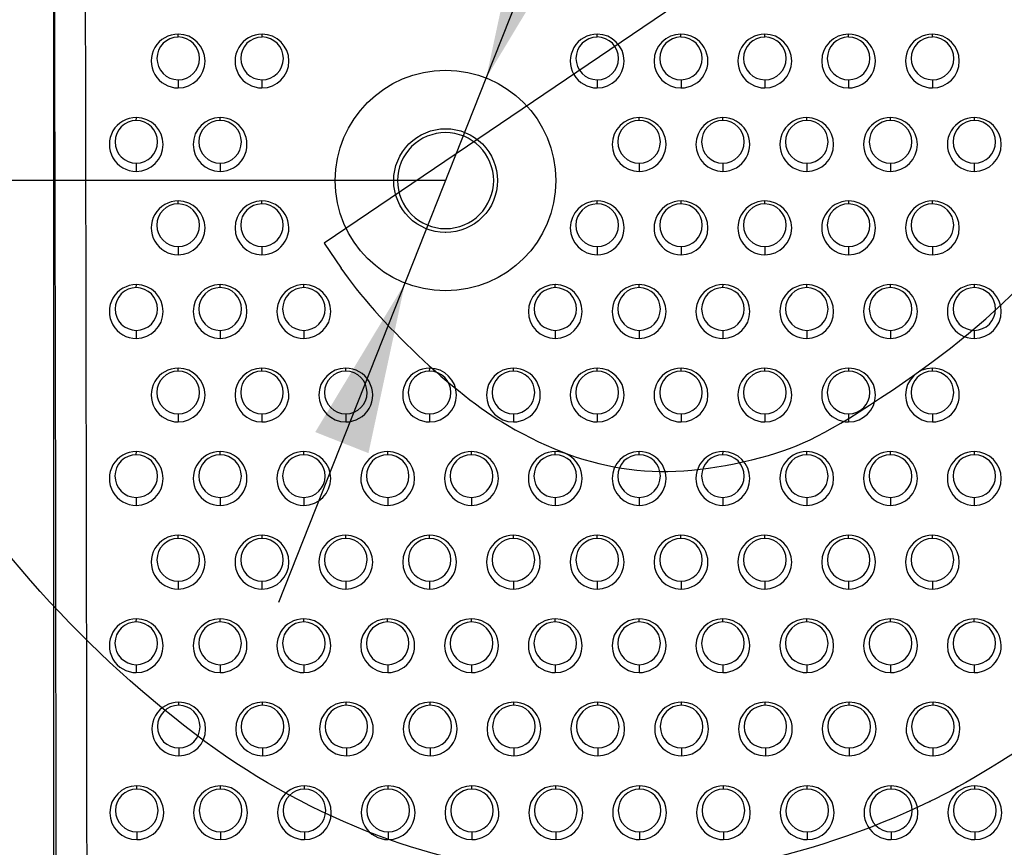
# Model space of a CAD drawing. Units: millimetres. Extents: x 0 to 291, y -125 to 204.
# Drawn here: x 160 to 178, y 92 to 107 of the extents above; entities that cross this region are included whole.
import ezdxf
from ezdxf import colors
from ezdxf.entities.mleader import LeaderData, LeaderLine
from ezdxf.enums import TextEntityAlignment as Align
from ezdxf.math import Vec2, Vec3

# ---------------------------------------------------------------- set-up
doc = ezdxf.new("R2010")
doc.units = ezdxf.units.MM
doc.layers.add('Predeterminado', color=7, linetype='Continuous')
doc.layers.add('RE-5-50X60-CENTR', color=7, linetype='Continuous')
doc.styles.add('SEACAD_Arial', font='arial.ttf')
doc.styles.add('SEACAD_Solid_Edge_ANSI1_Symbols', font='semeca1.ttf')
doc.dimstyles.new('ISO', dxfattribs={"dimtxt": 3.125, "dimasz": 3.125, "dimexe": 1.5625, "dimexo": 0, "dimgap": 0.78125, "dimtad": 0, "dimdec": 0, "dimlfac": 7.142857, "dimrnd": 10, "dimtxsty": 'SEACAD_Arial', "dimblk1": '_SE_FILLED', "dimblk2": '_SE_FILLED', "dimsah": 1, "dimcen": 1.5625, "dimadec": 1, "dimazin": 0, "dimtfac": 0.5, "dimtdec": 4, "dimtmove": 0, "dimatfit": 3, "dimfxl": 1, "dimarcsym": 0})

# ---------------------------------------------------------------- blocks, each defined once
blk = doc.blocks.new('SE2')
at = {"layer": 'RE-5-50X60-CENTR', "color": 7, "linetype": 'Continuous'}
for p, q in [((160.896, 114.969), (160.896, 91.262)), ((160.921, 106.622), (160.906, 114.483)), ((163.166, 106.943), (163.167, 106.996)), ((164.692, 106.943), (164.693, 106.996)), ((170.796, 106.943), (170.797, 106.996)), ((172.32, 106.943), (172.32, 106.996)), ((173.848, 106.943), (173.849, 106.996)), ((175.372, 106.943), (175.372, 106.996)), ((176.9, 106.943), (176.901, 106.996)), ((160.935, 98.206), (160.921, 106.622)), ((163.165, 106.164), (163.165, 106.016)), ((164.691, 106.164), (164.691, 106.016)), ((170.795, 106.164), (170.795, 106.016)), ((172.321, 106.164), (172.321, 106.016)), ((173.847, 106.164), (173.847, 106.016)), ((175.373, 106.164), (175.373, 106.016)), ((176.899, 106.164), (176.899, 106.016)), ((162.403, 105.423), (162.404, 105.475)), ((163.928, 105.423), (163.928, 105.475)), ((171.557, 105.423), (171.557, 105.475)), ((173.083, 105.423), (173.083, 105.475)), ((174.611, 105.423), (174.612, 105.475)), ((176.137, 105.423), (176.138, 105.475)), ((177.663, 105.423), (177.664, 105.475)), ((162.402, 104.644), (162.402, 104.496)), ((163.928, 104.644), (163.928, 104.496)), ((171.558, 104.644), (171.558, 104.496)), ((173.084, 104.644), (173.084, 104.496)), ((174.61, 104.644), (174.61, 104.496)), ((176.136, 104.644), (176.136, 104.496)), ((177.662, 104.644), (177.662, 104.496)), ((163.166, 103.903), (163.167, 103.955)), ((164.69, 103.903), (164.69, 103.955)), ((170.794, 103.903), (170.794, 103.955)), ((172.322, 103.903), (172.323, 103.955)), ((173.848, 103.903), (173.849, 103.955)), ((175.374, 103.903), (175.375, 103.955)), ((176.9, 103.903), (176.901, 103.955)), ((163.165, 103.124), (163.165, 102.976)), ((164.691, 103.124), (164.691, 102.976)), ((170.795, 103.124), (170.795, 102.976)), ((172.321, 103.124), (172.321, 102.976)), ((173.847, 103.124), (173.847, 102.976)), ((175.373, 103.124), (175.373, 102.976)), ((176.899, 103.124), (176.899, 102.976)), ((162.403, 102.377), (162.404, 102.432)), ((163.928, 102.432), (163.927, 102.432)), ((163.928, 102.377), (163.928, 102.432)), ((163.929, 102.432), (163.928, 102.432)), ((165.455, 102.377), (165.456, 102.432)), ((170.033, 102.432), (170.032, 102.432)), ((170.032, 102.432), (170.032, 102.432)), ((170.032, 102.377), (170.032, 102.432)), ((171.559, 102.377), (171.56, 102.432)), ((173.085, 102.377), (173.086, 102.432)), ((174.611, 102.377), (174.612, 102.432)), ((176.137, 102.377), (176.138, 102.432)), ((177.663, 102.377), (177.664, 102.432)), ((162.402, 101.598), (162.402, 101.452)), ((163.928, 101.598), (163.928, 101.452)), ((165.454, 101.598), (165.454, 101.452)), ((170.032, 101.598), (170.032, 101.452)), ((171.558, 101.598), (171.558, 101.452)), ((173.084, 101.598), (173.084, 101.452)), ((174.61, 101.598), (174.61, 101.452)), ((176.136, 101.598), (176.136, 101.452)), ((177.662, 101.598), (177.662, 101.452)), ((163.166, 100.856), (163.167, 100.911)), ((164.69, 100.856), (164.69, 100.911)), ((166.216, 100.856), (166.216, 100.911)), ((167.744, 100.856), (167.745, 100.911)), ((169.268, 100.856), (169.268, 100.911)), ((170.796, 100.856), (170.797, 100.911)), ((172.322, 100.856), (172.323, 100.911)), ((173.848, 100.856), (173.849, 100.911)), ((175.374, 100.856), (175.375, 100.911)), ((176.898, 100.856), (176.898, 100.911)), ((163.165, 100.077), (163.165, 99.931)), ((164.691, 100.077), (164.691, 99.931)), ((166.217, 100.077), (166.217, 99.931)), ((167.743, 100.077), (167.743, 99.931)), ((169.269, 100.077), (169.269, 99.931)), ((170.795, 100.077), (170.795, 99.931)), ((172.321, 100.077), (172.321, 99.931)), ((173.847, 100.077), (173.847, 99.931)), ((175.373, 100.077), (175.373, 99.931)), ((176.899, 100.077), (176.899, 99.931)), ((162.403, 99.335), (162.404, 99.389)), ((163.928, 99.335), (163.928, 99.389)), ((165.455, 99.335), (165.456, 99.389)), ((166.981, 99.335), (166.982, 99.389)), ((168.507, 99.335), (168.508, 99.389)), ((170.032, 99.335), (170.032, 99.389)), ((171.557, 99.335), (171.557, 99.389)), ((173.085, 99.335), (173.086, 99.389)), ((174.611, 99.335), (174.612, 99.389)), ((176.137, 99.335), (176.138, 99.389)), ((177.663, 99.335), (177.664, 99.389)), ((162.402, 98.556), (162.402, 98.41)), ((163.928, 98.556), (163.928, 98.41)), ((165.454, 98.556), (165.454, 98.41)), ((166.98, 98.556), (166.98, 98.41)), ((168.506, 98.556), (168.506, 98.41)), ((170.032, 98.556), (170.032, 98.41)), ((171.558, 98.556), (171.558, 98.41)), ((173.084, 98.556), (173.084, 98.41)), ((174.61, 98.556), (174.61, 98.41)), ((176.136, 98.556), (176.136, 98.41)), ((177.662, 98.556), (177.662, 98.41)), ((160.946, 91.262), (160.935, 98.206)), ((163.166, 97.809), (163.167, 97.866)), ((164.692, 97.809), (164.693, 97.866)), ((166.218, 97.809), (166.219, 97.866)), ((167.742, 97.809), (167.742, 97.866)), ((169.27, 97.809), (169.271, 97.866)), ((170.796, 97.809), (170.797, 97.866)), ((172.32, 97.809), (172.32, 97.866)), ((173.848, 97.809), (173.849, 97.866)), ((175.372, 97.809), (175.372, 97.866)), ((176.9, 97.809), (176.901, 97.866)), ((163.165, 97.03), (163.165, 96.886)), ((164.691, 97.03), (164.691, 96.886)), ((166.217, 97.03), (166.217, 96.886)), ((167.743, 97.03), (167.743, 96.886)), ((169.269, 97.03), (169.269, 96.886)), ((170.795, 97.03), (170.795, 96.886)), ((172.321, 97.03), (172.321, 96.886)), ((173.847, 97.03), (173.847, 96.886)), ((175.373, 97.03), (175.373, 96.886)), ((176.899, 97.03), (176.899, 96.886)), ((162.403, 96.286), (162.404, 96.344)), ((163.928, 96.286), (163.928, 96.344)), ((165.455, 96.286), (165.456, 96.344)), ((166.979, 96.286), (166.979, 96.344)), ((168.505, 96.286), (168.505, 96.344)), ((170.032, 96.286), (170.032, 96.344)), ((171.557, 96.286), (171.557, 96.344)), ((173.083, 96.286), (173.083, 96.344)), ((174.611, 96.286), (174.612, 96.344)), ((176.135, 96.286), (176.135, 96.344)), ((177.661, 96.286), (177.661, 96.344)), ((162.402, 95.508), (162.402, 95.364)), ((163.928, 95.508), (163.928, 95.364)), ((165.454, 95.508), (165.454, 95.364)), ((166.98, 95.508), (166.98, 95.364)), ((168.506, 95.508), (168.506, 95.364)), ((170.032, 95.508), (170.032, 95.364)), ((171.558, 95.508), (171.558, 95.364)), ((173.084, 95.508), (173.084, 95.364)), ((174.61, 95.508), (174.61, 95.364)), ((176.136, 95.508), (176.136, 95.364)), ((177.662, 95.508), (177.662, 95.364)), ((163.176, 94.768), (163.177, 94.826)), ((164.7, 94.768), (164.7, 94.826)), ((166.226, 94.768), (166.226, 94.826)), ((167.752, 94.768), (167.752, 94.826)), ((169.278, 94.768), (169.278, 94.826)), ((170.806, 94.768), (170.807, 94.826)), ((172.332, 94.768), (172.333, 94.826)), ((173.856, 94.768), (173.856, 94.826)), ((175.384, 94.768), (175.385, 94.826)), ((176.91, 94.768), (176.911, 94.826)), ((163.175, 93.991), (163.175, 93.847)), ((164.701, 93.991), (164.701, 93.847)), ((166.227, 93.991), (166.227, 93.847)), ((167.753, 93.991), (167.753, 93.847)), ((169.279, 93.991), (169.279, 93.847)), ((170.805, 93.991), (170.805, 93.847)), ((172.331, 93.991), (172.331, 93.847)), ((173.857, 93.991), (173.857, 93.847)), ((175.383, 93.991), (175.383, 93.847)), ((176.909, 93.991), (176.909, 93.847)), ((162.41, 93.241), (162.41, 93.301)), ((163.936, 93.301), (163.936, 93.301)), ((163.936, 93.241), (163.936, 93.301)), ((163.937, 93.301), (163.936, 93.301)), ((165.464, 93.241), (165.465, 93.301)), ((166.99, 93.241), (166.991, 93.301)), ((168.514, 93.241), (168.514, 93.301)), ((170.042, 93.301), (170.041, 93.301)), ((170.041, 93.241), (170.042, 93.301)), ((170.042, 93.301), (170.042, 93.301)), ((171.568, 93.241), (171.569, 93.301)), ((173.094, 93.241), (173.095, 93.301)), ((174.62, 93.241), (174.621, 93.301)), ((176.146, 93.241), (176.147, 93.301)), ((177.672, 93.241), (177.673, 93.301)), ((162.411, 92.462), (162.411, 92.321)), ((163.937, 92.462), (163.937, 92.321)), ((165.463, 92.462), (165.463, 92.321)), ((166.989, 92.462), (166.989, 92.321)), ((168.515, 92.462), (168.515, 92.321)), ((170.041, 92.462), (170.041, 92.321)), ((171.567, 92.462), (171.567, 92.321)), ((173.093, 92.462), (173.093, 92.321)), ((174.619, 92.462), (174.619, 92.321)), ((176.145, 92.462), (176.145, 92.321)), ((177.671, 92.462), (177.671, 92.321))]:
    blk.add_line(p, q, dxfattribs=at)
blk.add_circle((168.034, 104.328), 2.009, dxfattribs=at)
for centre, radius, start, end in [((163.165, 106.506), 0.49, 89.845, 269.9902), ((163.167, 106.554), 0.389, 90.0613, 269.7764), ((163.165, 106.506), 0.49, 270.0106, 89.8246), ((163.164, 106.554), 0.39, 270.2271, 89.6106), ((164.691, 106.506), 0.49, 89.8322, 269.9902), ((164.693, 106.554), 0.389, 90.0486, 269.7764), ((164.691, 106.506), 0.49, 270.0099, 89.8126), ((164.69, 106.554), 0.39, 270.2262, 89.5988), ((170.795, 106.506), 0.49, 89.8322, 269.9902), ((170.797, 106.554), 0.389, 90.0486, 269.7764), ((170.795, 106.506), 0.49, 270.0099, 89.8126), ((170.794, 106.554), 0.39, 270.2262, 89.5988), ((172.321, 106.506), 0.49, 90.1874, 269.9901), ((172.323, 106.554), 0.39, 90.4026, 269.7752), ((172.321, 106.506), 0.49, 270.0098, 90.1678), ((172.32, 106.554), 0.389, 270.225, 89.9529), ((173.847, 106.506), 0.49, 89.8322, 269.9902), ((173.849, 106.554), 0.389, 90.0486, 269.7764), ((173.847, 106.506), 0.49, 270.0099, 89.8126), ((173.846, 106.554), 0.39, 270.2262, 89.5988), ((175.373, 106.506), 0.49, 90.1874, 269.9901), ((175.375, 106.554), 0.39, 90.4026, 269.7752), ((175.373, 106.506), 0.49, 270.0098, 90.1678), ((175.372, 106.554), 0.389, 270.225, 89.9529), ((176.899, 106.506), 0.49, 89.8322, 269.9902), ((176.901, 106.554), 0.389, 90.0486, 269.7764), ((176.899, 106.506), 0.49, 270.0099, 89.8126), ((176.898, 106.554), 0.39, 270.2262, 89.5988), ((162.402, 104.986), 0.49, 89.8275, 270.0077), ((162.404, 105.034), 0.389, 90.0393, 269.7983), ((162.402, 104.986), 0.49, 269.9926, 89.8426), ((162.401, 105.034), 0.389, 270.2045, 89.6332), ((163.928, 104.986), 0.49, 90.0211, 270.0067), ((163.93, 105.034), 0.389, 90.2336, 269.7965), ((163.928, 104.986), 0.49, 269.9937, 90.0342), ((163.927, 105.034), 0.389, 270.2052, 89.8249), ((171.558, 104.986), 0.49, 90.1702, 270.0074), ((171.56, 105.034), 0.389, 90.381, 269.7969), ((171.558, 104.986), 0.49, 269.9926, 90.185), ((171.557, 105.034), 0.389, 270.2034, 89.9745), ((173.084, 104.986), 0.49, 90.1702, 270.0074), ((173.086, 105.034), 0.389, 90.381, 269.7969), ((173.084, 104.986), 0.49, 269.9926, 90.185), ((173.083, 105.034), 0.389, 270.2034, 89.9745), ((174.61, 104.986), 0.49, 89.815, 270.0074), ((174.612, 105.034), 0.389, 90.027, 269.798), ((174.61, 104.986), 0.49, 269.9926, 89.8298), ((174.609, 105.034), 0.389, 270.2045, 89.6204), ((176.136, 104.986), 0.49, 89.815, 270.0074), ((176.138, 105.034), 0.389, 90.027, 269.798), ((176.136, 104.986), 0.49, 269.9926, 89.8298), ((176.135, 105.034), 0.389, 270.2045, 89.6204), ((177.662, 104.986), 0.49, 89.815, 270.0074), ((177.664, 105.034), 0.389, 90.027, 269.798), ((177.662, 104.986), 0.49, 269.9926, 89.8298), ((177.661, 105.034), 0.389, 270.2045, 89.6204), ((163.165, 103.466), 0.49, 89.8078, 270.0273), ((163.166, 103.514), 0.389, 90.0145, 269.823), ((163.165, 103.466), 0.49, 269.9733, 89.8618), ((163.164, 103.514), 0.389, 270.1802, 89.6573), ((164.691, 103.466), 0.49, 90.1503, 270.0274), ((164.692, 103.514), 0.389, 90.3559, 269.8221), ((164.691, 103.466), 0.49, 269.9727, 90.2049), ((164.69, 103.514), 0.389, 270.1784, 89.9996), ((170.795, 103.466), 0.49, 90.1503, 270.0274), ((170.796, 103.514), 0.389, 90.3559, 269.8221), ((170.795, 103.466), 0.49, 269.9727, 90.2049), ((170.794, 103.514), 0.389, 270.1784, 89.9996), ((172.321, 103.466), 0.49, 89.7951, 270.0273), ((172.322, 103.514), 0.389, 90.0018, 269.8231), ((172.321, 103.466), 0.49, 269.9726, 89.8497), ((172.32, 103.514), 0.389, 270.1794, 89.6455), ((173.847, 103.466), 0.49, 89.7951, 270.0273), ((173.848, 103.514), 0.389, 90.0018, 269.8231), ((173.847, 103.466), 0.49, 269.9726, 89.8497), ((173.846, 103.514), 0.389, 270.1794, 89.6455), ((175.373, 103.466), 0.49, 89.7951, 270.0273), ((175.374, 103.514), 0.389, 90.0018, 269.8231), ((175.373, 103.466), 0.49, 269.9726, 89.8497), ((175.372, 103.514), 0.389, 270.1794, 89.6455), ((176.899, 103.466), 0.49, 89.7951, 270.0273), ((176.9, 103.514), 0.389, 90.0018, 269.8231), ((176.899, 103.466), 0.49, 269.9726, 89.8497), ((176.898, 103.514), 0.389, 270.1794, 89.6455), ((162.402, 101.942), 0.49, 89.8431, 269.9923), ((162.404, 101.988), 0.389, 90.0605, 269.7773), ((162.402, 101.942), 0.49, 270.0106, 89.8248), ((162.401, 101.988), 0.389, 270.2256, 89.6122), ((163.928, 101.942), 0.49, 90.1636, 269.9919), ((163.93, 101.988), 0.39, 90.2547, 269.7755), ((163.928, 101.942), 0.49, 270.0105, 89.8835), ((163.927, 101.988), 0.39, 270.2262, 89.8039), ((165.454, 101.942), 0.49, 89.8306, 269.9919), ((165.456, 101.988), 0.389, 90.0481, 269.777), ((165.454, 101.942), 0.49, 270.0106, 89.812), ((165.453, 101.988), 0.389, 270.2256, 89.5995), ((170.032, 101.942), 0.49, 90.0743, 269.9914), ((170.034, 101.988), 0.389, 90.2076, 269.7758), ((170.032, 101.942), 0.49, 270.0105, 89.8907), ((170.031, 101.988), 0.389, 270.2256, 89.7578), ((171.558, 101.942), 0.49, 89.8306, 269.9919), ((171.56, 101.988), 0.389, 90.0481, 269.777), ((171.558, 101.942), 0.49, 270.0106, 89.812), ((171.557, 101.988), 0.389, 270.2256, 89.5995), ((173.084, 101.942), 0.49, 89.8306, 269.992), ((173.086, 101.988), 0.389, 90.0481, 269.777), ((173.084, 101.942), 0.49, 270.0106, 89.812), ((173.083, 101.988), 0.389, 270.2256, 89.5995), ((174.61, 101.942), 0.49, 89.8306, 269.992), ((174.612, 101.988), 0.389, 90.0481, 269.777), ((174.61, 101.942), 0.49, 270.0106, 89.812), ((174.609, 101.988), 0.389, 270.2256, 89.5995), ((176.136, 101.942), 0.49, 89.8306, 269.992), ((176.138, 101.988), 0.389, 90.0481, 269.777), ((176.136, 101.942), 0.49, 270.0106, 89.812), ((176.135, 101.988), 0.389, 270.2256, 89.5995), ((177.662, 101.942), 0.49, 89.8306, 269.9919), ((177.664, 101.988), 0.389, 90.0481, 269.777), ((177.662, 101.942), 0.49, 270.0106, 89.812), ((177.661, 101.988), 0.389, 270.2256, 89.5995), ((163.165, 100.421), 0.49, 89.8353, 270), ((163.166, 100.466), 0.389, 90.0302, 269.8075), ((163.165, 100.421), 0.49, 270.0007, 89.8345), ((163.164, 100.466), 0.389, 270.1958, 89.6418), ((164.691, 100.421), 0.49, 90.1775, 270), ((164.692, 100.466), 0.389, 90.3714, 269.8065), ((164.691, 100.421), 0.49, 270, 90.1775), ((164.69, 100.466), 0.389, 270.1939, 89.984), ((166.217, 100.421), 0.49, 90.1775, 270), ((166.218, 100.466), 0.389, 90.3714, 269.8065), ((166.217, 100.421), 0.49, 270, 90.1775), ((166.216, 100.466), 0.389, 270.1939, 89.984), ((167.743, 100.421), 0.49, 89.8225, 270), ((167.744, 100.466), 0.389, 90.0175, 269.8075), ((167.743, 100.421), 0.49, 270, 89.8225), ((167.742, 100.466), 0.389, 270.195, 89.63), ((169.269, 100.421), 0.49, 90.1775, 270), ((169.27, 100.466), 0.389, 90.3714, 269.8065), ((169.269, 100.421), 0.49, 270, 90.1775), ((169.268, 100.466), 0.389, 270.1939, 89.984), ((170.795, 100.421), 0.49, 89.8225, 270), ((170.796, 100.466), 0.389, 90.0175, 269.8075), ((170.795, 100.421), 0.49, 270, 89.8225), ((170.794, 100.466), 0.389, 270.195, 89.63), ((172.321, 100.421), 0.49, 89.8225, 270), ((172.322, 100.466), 0.389, 90.0175, 269.8075), ((172.321, 100.421), 0.49, 270, 89.8225), ((172.32, 100.466), 0.389, 270.195, 89.63), ((173.847, 100.421), 0.49, 89.8225, 270), ((173.848, 100.466), 0.389, 90.0175, 269.8075), ((173.847, 100.421), 0.49, 270, 89.8225), ((173.846, 100.466), 0.389, 270.195, 89.63), ((175.373, 100.421), 0.49, 89.8225, 270), ((175.374, 100.466), 0.389, 90.0175, 269.8075), ((175.373, 100.421), 0.49, 270, 89.8225), ((175.372, 100.466), 0.389, 270.195, 89.63), ((176.899, 100.421), 0.49, 90.1775, 270), ((176.9, 100.466), 0.389, 90.3714, 269.8065), ((176.899, 100.421), 0.49, 270, 90.1775), ((176.898, 100.466), 0.389, 270.1939, 89.984), ((162.402, 98.9), 0.49, 89.8081, 270.0272), ((162.403, 98.945), 0.389, 89.996, 269.8417), ((162.402, 98.9), 0.49, 269.973, 89.8622), ((162.401, 98.945), 0.389, 270.161, 89.6766), ((163.928, 98.9), 0.49, 90.0017, 270.0263), ((163.929, 98.945), 0.389, 90.1903, 269.8399), ((163.928, 98.9), 0.49, 269.9741, 90.0539), ((163.927, 98.945), 0.389, 270.1618, 89.8685), ((165.454, 98.9), 0.49, 89.7956, 270.0269), ((165.455, 98.945), 0.389, 89.9836, 269.8413), ((165.454, 98.9), 0.49, 269.973, 89.8495), ((165.453, 98.945), 0.389, 270.161, 89.6639), ((166.98, 98.9), 0.49, 89.7956, 270.0269), ((166.981, 98.945), 0.389, 89.9836, 269.8413), ((166.98, 98.9), 0.49, 269.973, 89.8495), ((166.979, 98.945), 0.389, 270.161, 89.6639), ((168.506, 98.9), 0.49, 89.7956, 270.0269), ((168.507, 98.945), 0.389, 89.9836, 269.8413), ((168.506, 98.9), 0.49, 269.973, 89.8495), ((168.505, 98.945), 0.389, 270.161, 89.6639), ((170.032, 98.9), 0.49, 89.9545, 270.0264), ((170.033, 98.945), 0.389, 90.1428, 269.8402), ((170.032, 98.9), 0.49, 269.9735, 90.0074), ((170.031, 98.945), 0.389, 270.1611, 89.8219), ((171.558, 98.9), 0.49, 90.1505, 270.027), ((171.559, 98.945), 0.389, 90.3376, 269.8404), ((171.558, 98.9), 0.49, 269.9731, 90.2044), ((171.557, 98.945), 0.389, 270.1601, 90.0179), ((173.084, 98.9), 0.49, 89.7956, 270.0269), ((173.085, 98.945), 0.389, 89.9836, 269.8413), ((173.084, 98.9), 0.49, 269.973, 89.8495), ((173.083, 98.945), 0.389, 270.161, 89.6639), ((174.61, 98.9), 0.49, 89.7956, 270.0269), ((174.611, 98.945), 0.389, 89.9836, 269.8413), ((174.61, 98.9), 0.49, 269.973, 89.8495), ((174.609, 98.945), 0.389, 270.161, 89.6639), ((176.136, 98.9), 0.49, 89.7956, 270.0269), ((176.137, 98.945), 0.389, 89.9836, 269.8413), ((176.136, 98.9), 0.49, 269.973, 89.8495), ((176.135, 98.945), 0.389, 270.161, 89.6639), ((177.662, 98.9), 0.49, 89.7956, 270.0269), ((177.663, 98.945), 0.389, 89.9836, 269.8413), ((177.662, 98.9), 0.49, 269.973, 89.8495), ((177.661, 98.945), 0.389, 270.161, 89.6639), ((163.165, 97.376), 0.49, 89.8467, 269.9887), ((163.167, 97.419), 0.389, 90.0406, 269.7972), ((163.165, 97.376), 0.49, 270.0143, 89.8211), ((163.164, 97.419), 0.389, 270.2061, 89.6316), ((164.691, 97.376), 0.49, 89.834, 269.9887), ((164.693, 97.419), 0.389, 90.0278, 269.7972), ((164.691, 97.376), 0.49, 270.0135, 89.8092), ((164.69, 97.419), 0.389, 270.2053, 89.6198), ((166.217, 97.376), 0.49, 89.834, 269.9888), ((166.219, 97.419), 0.389, 90.0278, 269.7972), ((166.217, 97.376), 0.49, 270.0135, 89.8092), ((166.216, 97.419), 0.389, 270.2053, 89.6198), ((167.743, 97.376), 0.49, 90.1881, 269.9892), ((167.745, 97.419), 0.389, 90.3816, 269.7961), ((167.743, 97.376), 0.49, 270.0129, 90.1644), ((167.742, 97.419), 0.389, 270.2042, 89.9736), ((169.269, 97.376), 0.49, 89.834, 269.9887), ((169.271, 97.419), 0.389, 90.0278, 269.7972), ((169.269, 97.376), 0.49, 270.0135, 89.8092), ((169.268, 97.419), 0.389, 270.2053, 89.6198), ((170.795, 97.376), 0.49, 89.834, 269.9887), ((170.797, 97.419), 0.389, 90.0278, 269.7972), ((170.795, 97.376), 0.49, 270.0135, 89.8092), ((170.794, 97.419), 0.389, 270.2053, 89.6198), ((172.321, 97.376), 0.49, 90.1881, 269.9892), ((172.323, 97.419), 0.389, 90.3816, 269.7961), ((172.321, 97.376), 0.49, 270.0129, 90.1644), ((172.32, 97.419), 0.389, 270.2042, 89.9736), ((173.847, 97.376), 0.49, 89.834, 269.9887), ((173.849, 97.419), 0.389, 90.0278, 269.7972), ((173.847, 97.376), 0.49, 270.0135, 89.8092), ((173.846, 97.419), 0.389, 270.2053, 89.6198), ((175.373, 97.376), 0.49, 90.1881, 269.9892), ((175.375, 97.419), 0.389, 90.3816, 269.7961), ((175.373, 97.376), 0.49, 270.0129, 90.1644), ((175.372, 97.419), 0.389, 270.2042, 89.9736), ((176.899, 97.376), 0.49, 89.834, 269.9887), ((176.901, 97.419), 0.389, 90.0278, 269.7972), ((176.899, 97.376), 0.49, 270.0135, 89.8092), ((176.898, 97.419), 0.389, 270.2053, 89.6198), ((162.402, 95.854), 0.49, 89.8291, 270.0063), ((162.403, 95.897), 0.389, 90.002, 269.8357), ((162.402, 95.854), 0.49, 269.994, 89.8414), ((162.401, 95.897), 0.389, 270.167, 89.6707), ((163.928, 95.854), 0.49, 90.0227, 270.0054), ((163.929, 95.897), 0.389, 90.1964, 269.834), ((163.928, 95.854), 0.49, 269.995, 90.0331), ((163.927, 95.897), 0.389, 270.1677, 89.8626), ((165.454, 95.854), 0.49, 89.8166, 270.006), ((165.455, 95.897), 0.389, 89.9896, 269.8354), ((165.454, 95.854), 0.49, 269.994, 89.8287), ((165.453, 95.897), 0.389, 270.167, 89.658), ((166.98, 95.854), 0.49, 90.1713, 270.006), ((166.981, 95.897), 0.389, 90.3435, 269.8344), ((166.98, 95.854), 0.49, 269.994, 90.1834), ((166.979, 95.897), 0.389, 270.1661, 90.0118), ((168.506, 95.854), 0.49, 90.1713, 270.006), ((168.507, 95.897), 0.389, 90.3435, 269.8344), ((168.506, 95.854), 0.49, 269.994, 90.1834), ((168.505, 95.897), 0.389, 270.1661, 90.0118), ((170.032, 95.854), 0.49, 89.9752, 270.0055), ((170.033, 95.897), 0.389, 90.1485, 269.8343), ((170.032, 95.854), 0.49, 269.9945, 89.9862), ((170.031, 95.897), 0.389, 270.1671, 89.8157), ((171.558, 95.854), 0.49, 90.1713, 270.006), ((171.559, 95.897), 0.389, 90.3435, 269.8344), ((171.558, 95.854), 0.49, 269.994, 90.1834), ((171.557, 95.897), 0.389, 270.1661, 90.0118), ((173.084, 95.854), 0.49, 90.1713, 270.006), ((173.085, 95.897), 0.389, 90.3435, 269.8344), ((173.084, 95.854), 0.49, 269.994, 90.1834), ((173.083, 95.897), 0.389, 270.1661, 90.0118), ((174.61, 95.854), 0.49, 89.8166, 270.006), ((174.611, 95.897), 0.389, 89.9896, 269.8354), ((174.61, 95.854), 0.49, 269.994, 89.8287), ((174.609, 95.897), 0.389, 270.167, 89.658), ((176.136, 95.854), 0.49, 90.1713, 270.006), ((176.137, 95.897), 0.389, 90.3435, 269.8344), ((176.136, 95.854), 0.49, 269.994, 90.1834), ((176.135, 95.897), 0.389, 270.1661, 90.0118), ((177.662, 95.854), 0.49, 90.1713, 270.006), ((177.663, 95.897), 0.389, 90.3435, 269.8344), ((177.662, 95.854), 0.49, 269.994, 90.1834), ((177.661, 95.897), 0.389, 270.1661, 90.0118), ((163.175, 94.336), 0.489, 89.7919, 270.0386), ((163.176, 94.379), 0.389, 89.9564, 269.8764), ((163.176, 94.336), 0.489, 269.9617, 89.8689), ((163.174, 94.379), 0.389, 270.1263, 89.7065), ((164.701, 94.336), 0.489, 90.1387, 270.0388), ((164.702, 94.379), 0.389, 90.3024, 269.8756), ((164.702, 94.336), 0.489, 269.9614, 90.2161), ((164.7, 94.379), 0.389, 270.125, 90.0531), ((166.227, 94.336), 0.489, 90.1387, 270.0388), ((166.228, 94.379), 0.389, 90.3024, 269.8756), ((166.228, 94.336), 0.489, 269.9614, 90.2161), ((166.226, 94.379), 0.389, 270.125, 90.0531), ((167.753, 94.336), 0.489, 90.1387, 270.0388), ((167.754, 94.379), 0.389, 90.3024, 269.8756), ((167.754, 94.336), 0.489, 269.9614, 90.2161), ((167.752, 94.379), 0.389, 270.125, 90.0531), ((169.279, 94.336), 0.489, 90.1387, 270.0388), ((169.28, 94.379), 0.389, 90.3024, 269.8756), ((169.28, 94.336), 0.489, 269.9614, 90.2161), ((169.278, 94.379), 0.389, 270.125, 90.0531), ((170.805, 94.336), 0.489, 89.7839, 270.0386), ((170.806, 94.379), 0.389, 89.9484, 269.8764), ((170.806, 94.336), 0.489, 269.9612, 89.8613), ((170.804, 94.379), 0.389, 270.1258, 89.699), ((172.331, 94.336), 0.489, 89.7839, 270.0386), ((172.332, 94.379), 0.389, 89.9484, 269.8764), ((172.332, 94.336), 0.489, 269.9612, 89.8613), ((172.33, 94.379), 0.389, 270.1258, 89.699), ((173.857, 94.336), 0.489, 90.1387, 270.0388), ((173.858, 94.379), 0.389, 90.3024, 269.8756), ((173.858, 94.336), 0.489, 269.9614, 90.2161), ((173.856, 94.379), 0.389, 270.125, 90.0531), ((175.383, 94.336), 0.489, 89.7839, 270.0386), ((175.384, 94.379), 0.389, 89.9484, 269.8764), ((175.384, 94.336), 0.489, 269.9612, 89.8613), ((175.382, 94.379), 0.389, 270.1258, 89.699), ((176.909, 94.336), 0.489, 89.7839, 270.0386), ((176.91, 94.379), 0.389, 89.9484, 269.8764), ((176.91, 94.336), 0.489, 269.9612, 89.8613), ((176.908, 94.379), 0.389, 270.1258, 89.699), ((162.411, 92.811), 0.49, 90.1879, 269.984), ((162.412, 92.851), 0.389, 90.3518, 269.8208), ((162.411, 92.811), 0.49, 270.0173, 90.1546), ((162.41, 92.851), 0.389, 270.1793, 89.9932), ((163.937, 92.811), 0.49, 90.1697, 269.9808), ((163.938, 92.851), 0.389, 90.2785, 269.823), ((163.936, 92.851), 0.389, 270.1797, 89.9219), ((163.937, 92.811), 0.49, 270.0212, 90.0172), ((165.463, 92.811), 0.49, 89.839, 269.9838), ((165.464, 92.851), 0.389, 90.003, 269.8221), ((165.463, 92.811), 0.49, 270.0178, 89.805), ((165.462, 92.851), 0.389, 270.1803, 89.6448), ((166.989, 92.811), 0.49, 89.839, 269.9838), ((166.99, 92.851), 0.389, 90.003, 269.8221), ((166.989, 92.811), 0.49, 270.0178, 89.805), ((166.988, 92.851), 0.389, 270.1803, 89.6448), ((168.515, 92.811), 0.49, 90.1928, 269.9843), ((168.516, 92.851), 0.389, 90.3567, 269.8211), ((168.515, 92.811), 0.49, 270.0173, 90.1599), ((168.514, 92.851), 0.389, 270.1793, 89.9985), ((170.041, 92.811), 0.49, 90.0337, 269.9793), ((170.042, 92.851), 0.389, 90.1248, 269.8213), ((170.041, 92.811), 0.49, 270.0215, 89.8624), ((170.04, 92.851), 0.389, 270.1803, 89.7657), ((171.567, 92.811), 0.49, 89.839, 269.9838), ((171.568, 92.851), 0.389, 90.003, 269.8221), ((171.567, 92.811), 0.49, 270.0178, 89.805), ((171.566, 92.851), 0.389, 270.1803, 89.6448), ((173.093, 92.811), 0.49, 89.839, 269.9838), ((173.094, 92.851), 0.389, 90.003, 269.8221), ((173.093, 92.811), 0.49, 270.0178, 89.805), ((173.092, 92.851), 0.389, 270.1803, 89.6448), ((174.619, 92.811), 0.49, 89.839, 269.9838), ((174.62, 92.851), 0.389, 90.003, 269.8221), ((174.619, 92.811), 0.49, 270.0178, 89.805), ((174.618, 92.851), 0.389, 270.1803, 89.6448), ((176.145, 92.811), 0.49, 89.839, 269.9838), ((176.146, 92.851), 0.389, 90.003, 269.8221), ((176.145, 92.811), 0.49, 270.0178, 89.805), ((176.144, 92.851), 0.389, 270.1803, 89.6448), ((177.671, 92.811), 0.49, 89.839, 269.9838), ((177.672, 92.851), 0.389, 90.003, 269.8221), ((177.671, 92.811), 0.49, 270.0178, 89.805), ((177.67, 92.851), 0.389, 270.1803, 89.6448)]:
    blk.add_arc(centre, radius, start, end, dxfattribs=at)
blk.add_open_spline([(161.506, 91.339), (161.495, 99.118), (161.481, 106.852), (161.465, 114.581)], degree=3, dxfattribs=at)
for points in [[(168.035, 103.382), (168.036, 103.382), (168.038, 103.382), (168.04, 103.382), (168.286, 103.383), (168.776, 103.589), (169.083, 104.327), (168.776, 105.068), (168.035, 105.375), (167.294, 105.068), (166.987, 104.327), (167.293, 103.589), (167.783, 103.383), (168.029, 103.382), (168.031, 103.382), (168.034, 103.382), (168.035, 103.382)], [(168.035, 103.452), (168.034, 103.452), (168.032, 103.452), (168.029, 103.452), (167.802, 103.453), (167.348, 103.644), (167.064, 104.327), (167.349, 105.013), (168.035, 105.297), (168.721, 105.013), (169.005, 104.327), (168.721, 103.644), (168.268, 103.453), (168.04, 103.452), (168.038, 103.452), (168.036, 103.452), (168.035, 103.452)]]:
    blk.add_open_spline(points, degree=3, knots=[0, 0, 0, 0, 0.000568, 0.001136, 0.001136, 0.125, 0.25, 0.375, 0.5, 0.625, 0.75, 0.875, 0.998864, 0.998864, 0.999432, 1, 1, 1, 1], dxfattribs=at)
blk = doc.blocks.new('DMBLK43')
at = {"layer": 'Predeterminado', "linetype": 'Continuous'}
for points in [[(169.438, 109.293), (168.773, 106.195), (170.407, 108.91)], [(165.661, 99.746), (166.63, 99.362), (167.295, 102.46)]]:
    blk.add_hatch(color=7, dxfattribs=at).paths.add_polyline_path(points)
at = {"layer": 'Predeterminado', "color": 7, "linetype": 'Continuous'}
for p, q in [((168.773, 106.195), (172.851, 116.504)), ((164.996, 96.648), (168.773, 106.195))]:
    blk.add_line(p, q, dxfattribs=at)
for s, style, p in [('29', 'SEACAD_Arial', (173.771, 123.075)), ('O', 'SEACAD_Solid_Edge_ANSI1_Symbols', (171.801, 118.096))]:
    blk.add_text(s, height=3.125, rotation=68.4146, dxfattribs=dict(at, style=style)).set_placement(p, align=Align.TOP_LEFT)
blk = doc.blocks.new('_SE_FILLED')
at = {"color": 0}
blk.add_line((0, 0), (-1, 0), dxfattribs=at)
blk.add_solid([(0, 0), (-1, -0.1665), (-1, 0.1665), (0, 0)], dxfattribs=at)
blk = doc.blocks.new('DMBLK56')
at = {"layer": 'Predeterminado', "linetype": 'Continuous'}
for points in [[(153.07, 101.203), (154.112, 101.203), (153.591, 104.328)], [(153.07, 45.015), (153.591, 41.89), (154.112, 45.015)]]:
    blk.add_hatch(color=7, dxfattribs=at).paths.add_polyline_path(points)
at = {"layer": 'Predeterminado', "color": 7, "linetype": 'Continuous'}
for p, q in [((168.034, 104.328), (152.028, 104.328)), ((153.591, 77.871), (153.591, 104.328)), ((153.591, 41.89), (153.591, 68.347)), ((168.035, 41.89), (152.028, 41.89))]:
    blk.add_line(p, q, dxfattribs=at)
at = {"layer": 'Predeterminado', "color": 7, "linetype": 'Continuous', "style": 'SEACAD_Arial'}
blk.add_text('446', height=3.125, rotation=90, dxfattribs=at).set_placement((152.028, 69.441), align=Align.TOP_LEFT)
blk = doc.blocks.new('DMBLK57')
at = {"layer": 'Predeterminado', "linetype": 'Continuous'}
for points in [[(153.07, 118.654), (153.591, 115.529), (154.112, 118.654)], [(153.07, 101.203), (154.112, 101.203), (153.591, 104.328)]]:
    blk.add_hatch(color=7, dxfattribs=at).paths.add_polyline_path(points)
at = {"layer": 'Predeterminado', "color": 7, "linetype": 'Continuous'}
for p, q in [((153.591, 113.468), (153.591, 121.779)), ((161.456, 115.529), (152.028, 115.529)), ((153.591, 98.078), (153.591, 106.389)), ((168.034, 104.328), (152.028, 104.328))]:
    blk.add_line(p, q, dxfattribs=at)
at = {"layer": 'Predeterminado', "color": 7, "linetype": 'Continuous', "style": 'SEACAD_Arial'}
blk.add_text('80', height=3.125, rotation=90, dxfattribs=at).set_placement((152.028, 107.483), align=Align.TOP_LEFT)
blk = doc.blocks.new('_DOT')
at = {"color": 0}
blk.add_line((0, 0), (-1, 0), dxfattribs=at)
at = {"color": 0, "const_width": 0.333}
blk.add_lwpolyline([(-0.1665, 0, 1), (0.1665, 0, 1)], format="xyb", close=True, dxfattribs=at)
blk = doc.blocks.new('SE323')
at = {"color": 7, "linetype": 'Continuous'}
for p, q in [((173.41, 108.329), (165.825, 103.187)), ((165.825, 103.187), (166.13, 102.733))]:
    blk.add_line(p, q, dxfattribs=at)
blk = doc.blocks.new('SE322')
blk.add_blockref('SE323', (0, 0))
blk = doc.blocks.new('SE325')
at = {"color": 7, "linetype": 'Continuous'}
blk.add_point((176.849, 93.013), dxfattribs=at)
blk = doc.blocks.new('SE324')
blk.add_blockref('SE325', (0, 0))

msp = doc.modelspace()

# ---------------------------------------------------------------- linework, layer by layer
at = {"color": 7, "linetype": 'Continuous'}
for points in [[(176.17, 100.5112), (178.1701, 101.8467), (179.4898, 103.2557), (180.924, 105.5868)], [(166.1296, 102.7335), (166.7761, 101.7713), (168.1997, 100.426), (169.1598, 99.8699)], [(163.4677, 94.2484), (161.2899, 95.902), (159.6016, 97.8351), (157.6876, 100.8665)], [(173.7758, 99.2842), (174.5274, 99.4821), (174.9638, 99.7058), (176.17, 100.5112)], [(169.1598, 99.8699), (170.6911, 98.983), (172.0011, 98.8167), (173.7758, 99.2842)], [(181.6497, 96.2992), (180.492, 95.2555), (178.0833, 93.6063), (176.8493, 93.0125)], [(176.8493, 93.0125), (172.2611, 90.8046), (167.4134, 91.2523), (163.4677, 94.2484)]]:
    msp.add_open_spline(points, degree=3, dxfattribs=at)

# ---------------------------------------------------------------- block references
for name in ['SE322', 'SE324']:
    msp.add_blockref(name, (0, 0))
at = {"layer": 'Predeterminado'}
msp.add_blockref('SE2', (0, 0), dxfattribs=at)

# ---------------------------------------------------------------- dimensions: what is measured, and where the dimension line sits
at = {"layer": 'Predeterminado', "color": 7, "linetype": 'Continuous'}
dim = msp.add_diameter_dim_2p(p1=(167.2949, 102.4599), p2=(168.7728, 106.1955), text='\\A1;<>', dimstyle='ISO', override={"dimrnd": 0, "dimtdec": 2, "dimtmove": 1, "dimtolj": 1}, dxfattribs=at)
dim.commit()
dim.dimension.update_dxf_attribs({"geometry": 'DMBLK43', "text_midpoint": (172.8513, 116.5042), "dimtype": 163})
for base, p1, p2, angle, picture, middle, dimtype in [((153.5908, 115.5295), (168.0339, 104.3277), (161.4555, 115.5295), 90, 'DMBLK57', (153.5908, 109.9286), 160), ((153.5908, 41.8904), (168.0346, 41.8904), (168.0339, 104.3277), 90.00067, 'DMBLK56', (153.5908, 73.109), 161)]:
    dim = msp.add_linear_dim(base=base, p1=p1, p2=p2, angle=angle, text='\\A1;<>', dimstyle='ISO', override={"dimrnd": 0, "dimtdec": 2}, dxfattribs=at)
    dim.commit()
    dim.dimension.update_dxf_attribs({"geometry": picture, "text_midpoint": middle, "dimtype": dimtype})

# ---------------------------------------------------------------- leaders
ml = msp.add_multileader_mtext('Standard', dxfattribs=at)
ml.set_content('{\\pxsm0.9;\\fArial TUR|b0||i0||c0|p34;\\W1.;Reductor de velocidad de 3 piezas con medidas 905 x 606 x 50 mm ( El Conjunto se vende por separado).\\P}', color=256)
ml.set_leader_properties()
ml.set_arrow_properties(name='DOT')
ml.build(insert=Vec2(0, 0))
ml.multileader.update_dxf_attribs({"leader_type": 0, "dogleg_length": 0, "arrow_head_size": 2.5})
ctx = ml.context
ctx.base_point, ctx.char_height, ctx.arrow_head_size, ctx.landing_gap_size = Vec3(6.6394, 191.8961), 2.5, 2.5, 0.875
notes = []
notes.append((ctx, [(0, (0, 0, 0), (0, 0), (1, 0), 1, [])]))
ctx.mtext.insert = Vec3(8.6394, 193.5136)
for ctx, leaders in notes:
    for number, flags, end, landing, length, lines in leaders:
        leader = LeaderData()
        leader.index, (leader.has_last_leader_line, leader.has_dogleg_vector, leader.attachment_direction) = number, flags
        leader.last_leader_point, leader.dogleg_vector, leader.dogleg_length = Vec3(end), Vec3(landing), length
        for number, points, colour, breaks in lines:
            line = LeaderLine()
            line.index, line.vertices, line.color, line.breaks = number, Vec3.list(points), colors.encode_raw_color(colour), breaks
            leader.lines.append(line)
        ctx.leaders.append(leader)

doc.saveas('drawing.dxf')
